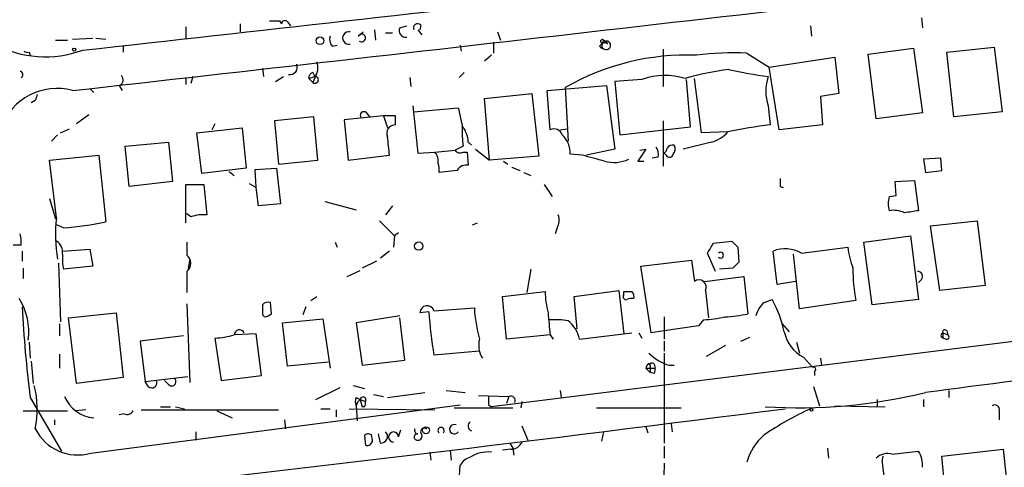
# Model space of a CAD drawing. Extents: x 1 to 877, y 1 to 891.
# Drawn here: x 718 to 800, y 171 to 209 of the extents above; entities that cross this region are included whole.
import ezdxf

# ---------------------------------------------------------------- set-up
doc = ezdxf.new("R2010")
doc.units = 0
doc.header["$MEASUREMENT"] = 0
doc.layers.add('MAIN', color=5, linetype='CONTINUOUS')

msp = doc.modelspace()

# ---------------------------------------------------------------- linework, layer by layer
at = {"layer": 'MAIN'}
for p, q in [((736.1767, 208.3646), (736.1767, 207.6873)), ((739.4787, 208.6186), (739.648, 208.3646)), ((740.156, 208.5339), (740.41, 208.1953)), ((749.554, 208.0259), (750.1467, 208.1953)), ((751.332, 208.2799), (751.2473, 207.8566)), ((784.0133, 208.1953), (784.098, 207.3486)), ((793.3267, 208.8726), (793.4113, 208.0259)), ((731.6047, 208.1106), (731.6047, 207.1793)), ((746.0827, 207.3486), (746.506, 207.6873)), ((747.4373, 207.8566), (747.522, 207.0099)), ((748.3687, 207.6026), (748.9613, 207.6026)), ((751.078, 207.8566), (751.4167, 207.4333)), ((757.7667, 207.6873), (758.0207, 207.0099)), ((720.6827, 207.0099), (721.6987, 207.0099)), ((722.122, 207.0946), (723.8153, 207.1793)), ((724.0693, 207.1793), (724.916, 207.0946)), ((726.3553, 206.5019), (726.3553, 205.9939)), ((743.8813, 206.5019), (744.3047, 206.5866)), ((754.634, 206.5866), (754.7187, 206.0786)), ((757.428, 206.8406), (757.428, 205.9093)), ((766.318, 206.5019), (766.572, 206.7559)), ((766.6567, 207.0099), (766.572, 206.7559)), ((766.6567, 207.0099), (766.9107, 206.9253)), ((766.9953, 206.6713), (766.9107, 206.9253)), ((718.4813, 205.9939), (718.566, 205.7399)), ((757.2587, 205.7399), (756.666, 205.2319)), ((771.652, 206.2479), (771.652, 203.1153)), ((778.6793, 205.9093), (780.542, 204.7239)), ((788.8393, 205.8246), (792.6493, 206.3326)), ((789.5167, 200.4059), (788.8393, 205.8246)), ((792.6493, 206.3326), (793.4113, 200.9139)), ((795.4433, 205.9939), (799.4227, 206.4173)), ((796.036, 200.5753), (795.4433, 205.9939)), ((799.4227, 206.4173), (800.1, 200.9986)), ((780.542, 204.7239), (786.0453, 205.5706)), ((786.0453, 205.5706), (786.384, 202.5226)), ((738.0393, 204.6393), (738.124, 203.9619)), ((742.2727, 204.3006), (742.442, 203.9619)), ((742.5267, 204.0466), (742.2727, 203.4539)), ((754.5493, 203.8773), (754.9727, 204.3006)), ((781.3887, 199.4746), (780.542, 204.7239)), ((726.0167, 203.1999), (726.2707, 202.7766)), ((731.6047, 203.8773), (731.6047, 203.2846)), ((732.1973, 203.9619), (732.028, 203.3693)), ((739.14, 203.5386), (739.8173, 203.9619)), ((741.934, 203.7926), (742.442, 203.9619)), ((741.934, 203.7926), (742.2727, 203.4539)), ((750.4007, 203.8773), (750.4853, 203.1153)), ((761.9153, 202.7766), (766.9107, 203.1999)), ((766.9107, 203.1999), (767.588, 197.8659)), ((769.874, 203.7079), (767.588, 203.5386)), ((767.588, 203.5386), (768.0113, 199.0513)), ((773.938, 199.7286), (773.5993, 203.7079)), ((774.8693, 199.2206), (774.2767, 203.7926)), ((723.5613, 202.9459), (723.9, 202.6073)), ((756.666, 202.0993), (760.6453, 202.5226)), ((760.6453, 202.5226), (761.238, 197.2733)), ((762.1693, 199.4746), (761.9153, 202.7766)), ((763.4393, 203.0306), (763.6933, 198.5433)), ((786.384, 202.5226), (784.86, 202.2686)), ((718.9893, 201.9299), (718.6507, 201.7606)), ((757.0893, 196.9346), (756.666, 202.0993)), ((784.86, 202.2686), (785.0293, 199.8979)), ((723.4767, 200.7446), (722.4607, 199.9826)), ((746.76, 200.9139), (747.014, 200.5753)), ((750.6547, 201.5066), (751.078, 197.5273)), ((750.7393, 200.9986), (754.4647, 201.3373)), ((780.4573, 201.5066), (780.6267, 199.8979)), ((793.4113, 200.9139), (789.5167, 200.4059)), ((800.1, 200.9986), (796.036, 200.5753)), ((734.06, 199.9826), (733.806, 199.4746)), ((742.3573, 200.5753), (739.0553, 200.2366)), ((739.0553, 200.2366), (739.394, 196.5959)), ((742.696, 196.9346), (742.3573, 200.5753)), ((748.1993, 200.6599), (744.8973, 200.3213)), ((744.8973, 200.3213), (745.236, 196.9346)), ((748.1993, 200.6599), (748.538, 199.6439)), ((749.2153, 200.6599), (748.1993, 200.6599)), ((749.2153, 199.8979), (749.2153, 200.6599)), ((771.652, 200.2366), (771.652, 196.4266)), ((785.0293, 199.8979), (781.3887, 199.4746)), ((720.852, 199.0513), (720.344, 198.5433)), ((721.106, 199.2206), (721.868, 199.5593)), ((732.536, 199.2206), (736.346, 199.6439)), ((732.9593, 195.8339), (732.536, 199.2206)), ((736.346, 199.6439), (736.6847, 196.2573)), ((763.016, 199.4746), (763.6087, 199.5593)), ((768.0113, 199.0513), (773.938, 199.7286)), ((777.0707, 199.3053), (774.8693, 199.2206)), ((726.5247, 198.1199), (730.1653, 198.4586)), ((730.1653, 198.4586), (730.504, 195.1566)), ((755.3113, 198.4586), (755.5653, 198.2046)), ((775.716, 198.4586), (773.3453, 197.8659)), ((726.8633, 194.7333), (726.5247, 198.1199)), ((751.078, 197.5273), (752.5173, 197.6119)), ((752.5173, 197.6119), (754.2107, 197.7813)), ((754.888, 198.1199), (754.2107, 197.7813)), ((754.888, 197.6119), (755.2267, 197.6119)), ((755.2267, 197.6119), (755.3113, 196.5113)), ((755.904, 197.8659), (757.0893, 196.9346)), ((764.8787, 197.3579), (763.8627, 197.4426)), ((767.588, 197.8659), (765.2173, 197.3579)), ((770.2127, 197.8659), (769.5353, 196.8499)), ((769.7047, 197.7813), (770.2127, 197.8659)), ((771.906, 197.3579), (771.7367, 197.5273)), ((720.1747, 196.9346), (724.3233, 197.3579)), ((720.7673, 192.1086), (720.1747, 196.9346)), ((724.3233, 197.3579), (724.916, 191.7699)), ((739.394, 196.5959), (742.696, 196.9346)), ((745.236, 196.9346), (748.7073, 197.3579)), ((761.238, 197.2733), (757.0893, 196.9346)), ((758.2747, 196.8499), (758.6133, 196.5959)), ((769.5353, 196.8499), (770.0433, 196.8499)), ((771.2287, 197.1886), (770.7207, 197.1039)), ((794.9353, 197.1039), (793.496, 197.0193)), ((793.496, 197.0193), (793.6653, 195.9186)), ((795.02, 196.0879), (794.9353, 197.1039)), ((736.6847, 196.2573), (732.9593, 195.8339)), ((735.2453, 196.0033), (735.6687, 195.6646)), ((737.4467, 196.1726), (739.2247, 196.2573)), ((737.5313, 194.6486), (737.4467, 196.1726)), ((739.2247, 196.2573), (739.5633, 193.2939)), ((754.38, 196.0879), (752.856, 195.9186)), ((758.952, 196.3419), (759.6293, 196.0879)), ((759.968, 195.9186), (760.5607, 195.6646)), ((793.6653, 195.9186), (795.02, 196.0879)), ((730.504, 195.1566), (726.8633, 194.7333)), ((736.9387, 194.9873), (737.5313, 194.6486)), ((791.1253, 195.1566), (792.734, 195.2413)), ((791.21, 193.9713), (791.1253, 195.1566)), ((792.734, 195.2413), (793.0727, 192.7013)), ((731.6047, 191.6853), (731.6047, 194.9026)), ((731.6047, 194.9026), (733.1287, 194.9026)), ((733.1287, 194.9026), (733.3827, 192.3626)), ((737.7007, 193.1246), (737.5313, 194.6486)), ((761.6613, 194.9026), (762.3387, 193.8866)), ((781.4733, 194.7333), (781.7273, 194.6486)), ((720.1747, 193.7173), (720.6827, 192.0239)), ((739.5633, 193.2939), (737.7007, 193.1246)), ((743.2887, 193.4633), (745.9133, 192.7859)), ((790.6173, 193.8866), (791.21, 193.9713)), ((732.028, 192.1933), (731.6893, 192.4473)), ((748.9613, 193.1246), (748.3687, 192.3626)), ((747.8607, 191.8546), (749.1307, 190.5846)), ((755.65, 191.5159), (756.0733, 191.6853)), ((794.0887, 191.4313), (797.9833, 191.8546)), ((797.9833, 191.8546), (798.6607, 186.4359)), ((721.36, 191.2619), (720.7673, 191.5159)), ((749.4693, 190.8386), (749.1307, 190.5846)), ((762.762, 191.2619), (762.5927, 190.7539)), ((794.8507, 186.0126), (794.0887, 191.4313)), ((731.6893, 190.0766), (731.6893, 188.9759)), ((744.1353, 190.0766), (744.3047, 189.6533)), ((749.1307, 190.5846), (749.046, 189.6533)), ((775.8853, 189.9919), (777.4093, 190.1613)), ((788.5007, 190.0766), (792.3953, 190.5846)), ((789.178, 184.8273), (788.5007, 190.0766)), ((792.3953, 190.5846), (793.0727, 185.2506)), ((717.804, 189.8226), (717.1267, 189.8226)), ((717.8887, 189.3146), (717.8887, 188.4679)), ((721.2753, 189.3146), (723.5613, 189.4839)), ((723.5613, 189.4839), (723.8153, 188.0446)), ((748.7073, 189.3146), (747.9453, 188.7219)), ((776.0547, 187.6213), (775.3773, 189.1453)), ((777.9173, 189.6533), (778.002, 188.3833)), ((781.2193, 186.5206), (780.8807, 189.3146)), ((783.2513, 189.1453), (787.146, 189.6533)), ((731.9433, 188.6373), (731.774, 187.7059)), ((747.6067, 188.4679), (746.4213, 187.8753)), ((769.7893, 188.0446), (774.0227, 188.5526)), ((774.0227, 188.5526), (774.2767, 186.7746)), ((783.082, 184.4886), (782.574, 189.0606)), ((717.9733, 187.8753), (717.9733, 187.0286)), ((720.9367, 188.2986), (721.106, 183.3879)), ((723.8153, 188.0446), (721.36, 187.7906)), ((731.6893, 187.6213), (731.6893, 185.8433)), ((745.1513, 187.1979), (746.252, 187.7059)), ((760.5607, 187.7906), (760.222, 185.8433)), ((770.636, 182.4566), (769.7893, 188.0446)), ((777.494, 187.8753), (776.3933, 187.7906)), ((775.1233, 186.7746), (778.4253, 187.1979)), ((778.4253, 187.1979), (778.764, 184.0653)), ((782.7433, 186.7746), (781.2193, 186.5206)), ((793.3267, 186.9439), (793.0727, 186.6899)), ((758.19, 185.5046), (761.746, 185.9279)), ((764.2013, 185.5046), (767.9267, 186.0126)), ((767.9267, 186.0126), (768.35, 182.3719)), ((768.35, 185.6739), (768.35, 185.9279)), ((775.208, 186.0126), (775.462, 183.7266)), ((798.6607, 186.4359), (794.8507, 186.0126)), ((738.8013, 184.0653), (738.7167, 184.9966)), ((742.1033, 185.1659), (742.6113, 185.5046)), ((758.5287, 181.9486), (758.19, 185.5046)), ((764.4553, 182.7953), (764.2013, 185.5046)), ((780.1187, 184.9966), (780.796, 185.2506)), ((787.8233, 185.1659), (783.082, 184.4886)), ((793.0727, 185.2506), (789.178, 184.8273)), ((731.6893, 184.9119), (731.9433, 178.3079)), ((741.68, 184.6579), (741.426, 183.9806)), ((752.0093, 184.2346), (751.2473, 184.1499)), ((752.4327, 184.3193), (755.8193, 184.5733)), ((721.7833, 183.7266), (725.7627, 184.1499)), ((722.4607, 178.2233), (721.7833, 183.7266)), ((725.7627, 184.1499), (726.3553, 178.7313)), ((738.0393, 183.9806), (738.2087, 183.8113)), ((739.7327, 183.3033), (743.1193, 183.6419)), ((743.1193, 183.6419), (743.712, 179.4933)), ((749.554, 183.8959), (745.9133, 183.3033)), ((749.9773, 180.1706), (749.554, 183.7266)), ((819.7427, 184.0653), (757.2587, 176.2759)), ((771.7367, 183.8113), (771.7367, 181.9486)), ((775.0387, 183.5573), (774.6153, 183.0493)), ((721.0213, 183.2186), (721.0213, 182.2026)), ((740.156, 179.6626), (739.7327, 183.3033)), ((745.9133, 183.3033), (746.4213, 179.7473)), ((771.7367, 182.6259), (770.636, 182.4566)), ((774.6153, 183.0493), (771.7367, 182.6259)), ((781.6427, 183.2186), (782.2353, 182.5413)), ((795.4433, 182.6259), (795.528, 182.2873)), ((718.4813, 181.6946), (718.566, 180.3399)), ((731.4353, 182.2026), (727.7947, 181.7793)), ((727.7947, 181.7793), (728.218, 178.3926)), ((734.06, 182.0333), (734.568, 178.4773)), ((737.5313, 182.3719), (735.7533, 182.2873)), ((737.9547, 178.9006), (737.5313, 182.3719)), ((762.1693, 182.2873), (758.5287, 181.9486)), ((762.1693, 182.2873), (762.4233, 181.9486)), ((764.6247, 181.9486), (769.0273, 182.4566)), ((769.62, 182.4566), (769.874, 182.0333)), ((771.7367, 181.7793), (771.7367, 180.9326)), ((778.1713, 181.7793), (778.9333, 182.1179)), ((782.828, 181.6946), (783.082, 180.7633)), ((795.1047, 182.4566), (795.1047, 182.0333)), ((795.1047, 182.4566), (795.528, 182.2873)), ((795.3587, 181.9486), (795.1047, 182.0333)), ((756.2427, 180.9326), (752.4327, 180.5939)), ((775.2927, 180.5093), (776.9013, 181.4406)), ((718.6507, 180.0859), (718.82, 178.2233)), ((721.0213, 180.6786), (721.0213, 179.4933)), ((746.4213, 179.7473), (749.9773, 180.1706)), ((771.7367, 180.7633), (771.7367, 173.2279)), ((783.4207, 180.4246), (784.1827, 179.5779)), ((784.86, 180.3399), (784.9447, 179.7473)), ((743.5427, 180.0013), (740.156, 179.6626)), ((770.2127, 179.4933), (770.5513, 179.1546)), ((770.2127, 179.4933), (770.9747, 179.4933)), ((770.4667, 179.9166), (770.5513, 179.6626)), ((770.5513, 179.6626), (770.5513, 179.1546)), ((770.89, 179.8319), (770.9747, 179.4933)), ((772.16, 179.7473), (772.5833, 179.7473)), ((784.352, 179.2393), (784.352, 178.9006)), ((726.3553, 178.7313), (722.4607, 178.2233)), ((728.218, 178.3926), (731.774, 178.8159)), ((728.472, 177.9693), (728.218, 178.3926)), ((730.1653, 178.1386), (729.8267, 178.4773)), ((734.568, 178.4773), (737.9547, 178.9006)), ((770.89, 179.0699), (770.5513, 179.1546)), ((742.5267, 176.8686), (744.5587, 177.8846)), ((745.6593, 178.0539), (746.5907, 177.7999)), ((753.4487, 177.6306), (755.0573, 177.4613)), ((763.016, 177.6306), (763.1007, 177.0379)), ((784.2673, 177.9693), (784.7753, 176.3606)), ((795.6127, 177.6306), (795.6127, 177.0379)), ((718.566, 177.0379), (721.1907, 172.5506)), ((745.9133, 177.0379), (746.252, 176.8686)), ((746.252, 176.8686), (746.6753, 176.6993)), ((746.252, 176.8686), (746.4213, 176.2759)), ((747.3527, 177.2919), (748.1993, 177.1226)), ((748.538, 177.0379), (751.6707, 177.4613)), ((756.158, 177.2073), (758.698, 177.1226)), ((758.698, 177.1226), (758.5287, 176.5299)), ((789.6013, 176.8686), (789.6013, 176.2759)), ((793.496, 176.8686), (793.496, 176.2759)), ((717.9733, 175.9373), (721.6987, 175.9373)), ((723.2227, 176.0219), (722.376, 175.9373)), ((723.646, 172.3813), (754.634, 176.4453)), ((727.8793, 176.0219), (739.394, 176.0219)), ((729.488, 176.2759), (730.3347, 176.2759)), ((730.758, 176.2759), (731.52, 176.1066)), ((734.2293, 175.9373), (735.4993, 175.3446)), ((742.95, 176.1066), (743.712, 176.1066)), ((744.22, 176.0219), (744.22, 175.4293)), ((745.3207, 176.1066), (752.5173, 176.0219)), ((745.9133, 176.3606), (745.998, 175.0906)), ((746.5907, 176.2759), (746.4213, 176.2759)), ((754.126, 176.1913), (759.0367, 176.1913)), ((757.0047, 176.4453), (757.2587, 176.2759)), ((759.7987, 176.6993), (759.714, 176.1913)), ((766.064, 176.1913), (773.176, 176.1913)), ((786.0453, 176.3606), (790.2787, 176.2759)), ((799.846, 175.9373), (799.846, 175.1753)), ((720.598, 175.1753), (720.598, 174.7519)), ((726.44, 175.6833), (726.0167, 175.5986)), ((739.902, 175.1753), (739.9867, 174.4133)), ((749.4693, 173.7359), (749.6387, 174.3286)), ((759.7987, 174.6673), (760.3067, 173.4819)), ((770.2127, 174.5826), (770.382, 174.0746)), ((772.3293, 174.8366), (772.414, 174.1593)), ((732.4513, 174.1593), (732.4513, 173.4819)), ((746.5907, 173.8206), (746.6753, 173.0586)), ((747.268, 173.4819), (747.1833, 173.9053)), ((747.9453, 173.2279), (747.776, 173.9899)), ((766.6567, 174.1593), (766.4873, 173.3973)), ((753.7873, 172.6353), (753.872, 171.7886)), ((758.8673, 172.7199), (758.19, 172.6353)), ((758.7827, 173.2279), (759.0367, 172.8046)), ((759.0367, 172.8046), (759.1213, 172.2119)), ((771.7367, 172.9739), (771.7367, 171.9579)), ((785.4527, 172.8046), (785.5373, 171.9579)), ((795.02, 172.1273), (800.1847, 172.7199)), ((800.1847, 172.7199), (800.608, 168.4866)), ((752.094, 172.4659), (752.1787, 171.7886)), ((790.0247, 171.7039), (790.1093, 172.1273)), ((790.8713, 172.2966), (793.0727, 172.5506)), ((795.274, 169.5026), (795.02, 172.1273)), ((754.5493, 170.0106), (754.634, 171.3653)), ((771.7367, 171.5346), (771.652, 167.6399))]:
    msp.add_line(p, q, dxfattribs=at)
for centre, radius in [((742.8706, 206.9518), 0.3249), ((722.249, 206.2056), 0.1338), ((751.1518, 189.7409), 0.3495), ((784.098, 176.022), 0.1197), ((751.7553, 174.2948), 0.2878)]:
    msp.add_circle(centre, radius, dxfattribs=at)
for centre, radius, start, end in [((-127.5972, 7964.3765), 7804.6995, 276.25659242, 276.90730074), ((-1794.3078, 22581.0847), 22519.3493, 276.4159301, 276.6451128), ((739.0554, 420.3184), 211.7002, 269.885409, 270.114564), ((739.9322, 208.3586), 0.2843, 38.071195, 178.790557), ((751.078, 208.009), 0.3714, 46.844093, 204.225635), ((744.6433, 207.0945), 0.9653, 164.738635, 217.87186), ((745.2925, 207.1793), 0.5204, 77.480746, 282.519254), ((746.3631, 207.1845), 0.3248, 232.932556, 149.662319), ((750.0409, 207.7931), 0.5397, 154.446281, 281.305768), ((719.8186, 214.8539), 9.2439, 242.274542, 289.924168), ((766.784, 206.7988), 0.5526, 212.502209, 265.567893), ((766.5508, 206.9041), 0.1497, 44.972935, 278.140927), ((766.7763, 206.5148), 0.2692, 35.55005, 262.529133), ((766.826, 207.0945), 0.1892, 206.551513, 296.592135), ((766.893, 206.5698), 0.3559, 244.767169, 87.149652), ((718.3544, 206.4598), 0.4829, 232.133342, 285.236386), ((773.6809, 185.136), 20.6181, 87.87337, 119.783761), ((777.5362, 181.4948), 24.4412, 87.319339, 97.263566), ((740.3677, 204.7239), 0.6061, 257.903922, 24.776461), ((741.4682, 204.6816), 1.2343, 329.040224, 22.166027), ((717.6924, 204.1198), 0.2669, 294.71218, 84.214633), ((725.8897, 203.6656), 0.4827, 285.254078, 52.12814), ((742.3826, 203.8604), 0.4537, 104.017867, 188.59446), ((771.8217, 198.2765), 5.7701, 72.937716, 109.727833), ((780.558, 179.2199), 25.5622, 97.64961, 105.993949), ((783.8613, 232.4201), 28.6611, 256.468733, 263.179028), ((742.4531, 203.676), 0.2861, 230.914883, 92.223378), ((784.184, 202.7342), 3.9237, 161.766383, 198.23223), ((720.8037, 197.9725), 4.9817, 74.655105, 160.396773), ((846.0739, 159.8339), 133.8752, 161.443679, 161.672862), ((746.5484, 200.7022), 0.2993, 45.013536, 224.986465), ((1135.6337, 285.2252), 390.2909, 192.411823, 192.641006), ((749.1644, 199.1981), 0.7017, 85.839913, 206.784154), ((784.6985, 164.4988), 35.6325, 96.56164, 102.360887), ((762.0846, 199.3054), 7.2936, 176.673626, 189.354356), ((752.8725, 198.3167), 2.4429, 3.329963, 37.779948), ((762.508, 198.8566), 0.7047, 16.038088, 118.725308), ((761.8261, 197.532), 2.0386, 357.486519, 48.183468), ((774.9764, 201.1491), 2.7903, 285.370559, 318.639644), ((367.6254, 155.7952), 383.3417, 6.224362, 6.453547), ((772.4775, 197.6332), 0.5811, 79.509959, 146.895121), ((751.6756, 196.882), 1.1141, 349.584753, 40.930965), ((754.634, 198.0352), 0.4936, 210.955794, 300.965747), ((770.2969, 197.4425), 0.9657, 344.75789, 37.866658), ((771.4398, 197.9933), 0.5525, 302.502209, 355.567893), ((772.1882, 197.4991), 0.3156, 206.581292, 349.687035), ((772.051, 197.878), 0.6245, 315.797976, 31.531771), ((751.2911, 196.1304), 1.5792, 352.29219, 20.390429), ((638.81, -268.5461), 482.6591, 74.629769, 74.858952), ((767.5202, 199.7791), 3.031, 255.109131, 294.420644), ((755.128, 195.6786), 0.8526, 77.585625, 151.312851), ((950.7732, 195.0719), 169.3002, 179.885375, 180.114592), ((792.4802, 193.2939), 1.9549, 162.351018, 197.646189), ((790.9981, 190.7109), 2.0265, 63.973598, 100.830852), ((834.83, -103.7332), 299.3611, 98.018223, 98.247406), ((732.7058, 190.6632), 12.0257, 173.096771, 189.698558), ((719.4524, 217.3153), 26.1231, 274.187658, 282.072423), ((733.1287, 188.8906), 3.4813, 85.815885, 108.431826), ((761.703, 191.897), 1.2348, 329.04818, 22.151227), ((715.4358, 190.0767), 2.3818, 353.875783, 16.518371), ((720.1298, 189.1995), 1.1539, 353.086234, 56.462798), ((563.9813, 316.5686), 246.8298, 328.919662, 329.148844), ((904.6632, 316.9072), 179.6053, 224.885409, 225.114592), ((776.478, 188.9759), 0.2395, 225, 134.983084), ((781.889, 186.7515), 2.7543, 60.356005, 111.47422), ((795.2889, 190.6525), 8.204, 186.995686, 199.78668), ((725.7605, 188.7219), 4.498, 175.681504, 191.949474), ((731.1921, 188.2986), 0.8402, 306.282066, 53.717934), ((904.7479, 61.1294), 179.6053, 134.885409, 135.114591), ((802.1615, 187.8767), 14.5922, 180.005497, 190.706053), ((792.9879, 187.1979), 0.4234, 323.140927, 89.986468), ((-2966.3411, -225.8608), 3703.7788, 5.668229, 6.4031512), ((774.6577, 186.2901), 0.6164, 333.239543, 128.180721), ((770.1681, 186.2239), 8.4273, 182.012868, 194.247146), ((768.6887, 355.2278), 169.3002, 269.885375, 270.114592), ((768.6674, 185.5045), 0.5557, 342.272612, 49.634678), ((713.3052, 182.5656), 5.1396, 352.153046, 32.608163), ((738.505, 184.4039), 0.6294, 70.344339, 137.723862), ((768.5475, 185.5045), 0.2601, 139.379598, 282.545532), ((769.0275, 184.4031), 0.9474, 79.712462, 116.551528), ((781.4646, 183.4095), 2.0809, 130.298768, 166.482634), ((772.3779, 180.5486), 9.6423, 11.926882, 29.185906), ((819.0671, 189.811), 101.3095, 182.915602, 187.243125), ((949.6891, 184.4039), 211.6502, 179.885381, 180.114592), ((751.8541, 184.1358), 0.607, 17.596155, 178.668877), ((787.7495, 186.5461), 35.8149, 183.700455, 189.566576), ((768.2791, 185.2367), 12.4774, 183.047735, 195.279243), ((738.1499, 184.7668), 0.9573, 273.521453, 312.879217), ((1227.732, 225.5434), 467.5679, 185.07901, 185.308194), ((762.5079, 176.2765), 7.2931, 80.64578, 93.326602), ((762.091, 181.4467), 2.583, 11.204654, 51.659255), ((774.349, 194.7354), 11.1994, 273.530731, 282.729185), ((776.4835, 193.9572), 10.1514, 271.880966, 282.982264), ((736.1101, 182.2813), 0.4415, 23.394557, 179.22122), ((784.8676, 183.1939), 3.1245, 192.055822, 242.413895), ((795.274, 182.5413), 0.1893, 26.551512, 206.578587), ((733.8259, 188.7373), 6.7081, 271.999925, 285.944927), ((758.2465, 181.4406), 2.0672, 165.774187, 212.171671), ((795.1807, 182.2449), 0.2249, 109.748066, 250.243323), ((795.4433, 182.118), 0.1893, 243.462013, 63.421413), ((897.9527, -599.086), 783.5187, 95.4177078, 97.6488446), ((773.2371, 183.4615), 3.8672, 224.243588, 253.828097), ((770.7629, 179.451), 0.5518, 122.463229, 175.603684), ((770.7207, 179.7472), 0.1894, 26.578587, 206.537987), ((770.5087, 179.3663), 0.483, 322.140624, 15.244715), ((784.2674, 179.4086), 0.1893, 296.551513, 116.578587), ((728.7683, 178.2797), 0.4292, 226.331342, 27.412843), ((730.4334, 178.3785), 0.3598, 221.822669, 48.177331), ((711.1475, 176.0524), 8.0113, 348.193961, 14.467814), ((724.1515, 178.2762), 2.9424, 203.083019, 265.096639), ((746.5488, 176.6992), 0.7201, 151.943894, 208.049084), ((746.5906, 176.2759), 0.6826, 119.738635, 172.87186), ((746.4909, 176.8521), 0.2395, 320.35372, 176.049052), ((926.3046, 176.7839), 169.3002, 179.885375, 180.114592), ((758.8674, 176.784), 0.3786, 333.421413, 116.578587), ((783.0632, 220.8311), 44.6469, 266.327349, 283.737008), ((265.661, 4218.097), 4074.8234, 276.4197821, 277.2783096), ((726.694, 176.1914), 0.568, 243.43946, 333.425927), ((746.2098, 176.5722), 0.4825, 322.120851, 15.271781), ((796.3772, 149.6862), 29.1703, 115.078087, 123.873818), ((799.465, 176.0305), 0.3922, 346.254272, 122.672898), ((722.5493, 176.2199), 3.9922, 206.906514, 285.944805), ((751.1157, 174.3004), 0.3128, 158.841495, 263.077201), ((751.6284, 174.1592), 0.3165, 50.203699, 230.178205), ((753.0254, 174.2752), 0.2626, 310.163298, 229.820025), ((754.1388, 174.3866), 0.3973, 66.808982, 325.10603), ((755.7407, 174.6491), 0.4415, 126.080807, 246.593533), ((746.9255, 173.5935), 0.4046, 50.415647, 145.850351), ((746.8446, 173.4481), 0.4247, 246.507351, 4.56424), ((747.9927, 173.7683), 0.5425, 264.987255, 46.120374), ((749.046, 173.7359), 0.4233, 0, 270), ((751.0207, 173.7384), 0.2579, 77.165213, 263.902638), ((751.0921, 173.8065), 0.3393, 253.071082, 16.928918), ((783.1289, 170.4137), 4.6101, 130.765488, 164.839934), ((758.9158, 173.6718), 0.9532, 267.08326, 337.861488), ((755.791, 170.7868), 1.2936, 103.879402, 153.434949), ((756.9853, 169.6685), 2.8107, 84.418004, 122.364722), ((790.4904, 170.9419), 1.4072, 74.295649, 133.782105), ((791.0076, 171.3148), 2.4066, 357.168149, 30.897204), ((809.3861, 173.1122), 19.4125, 184.160226, 193.784983)]:
    msp.add_arc(centre, radius, start, end, dxfattribs=at)

doc.saveas('drawing.dxf')
